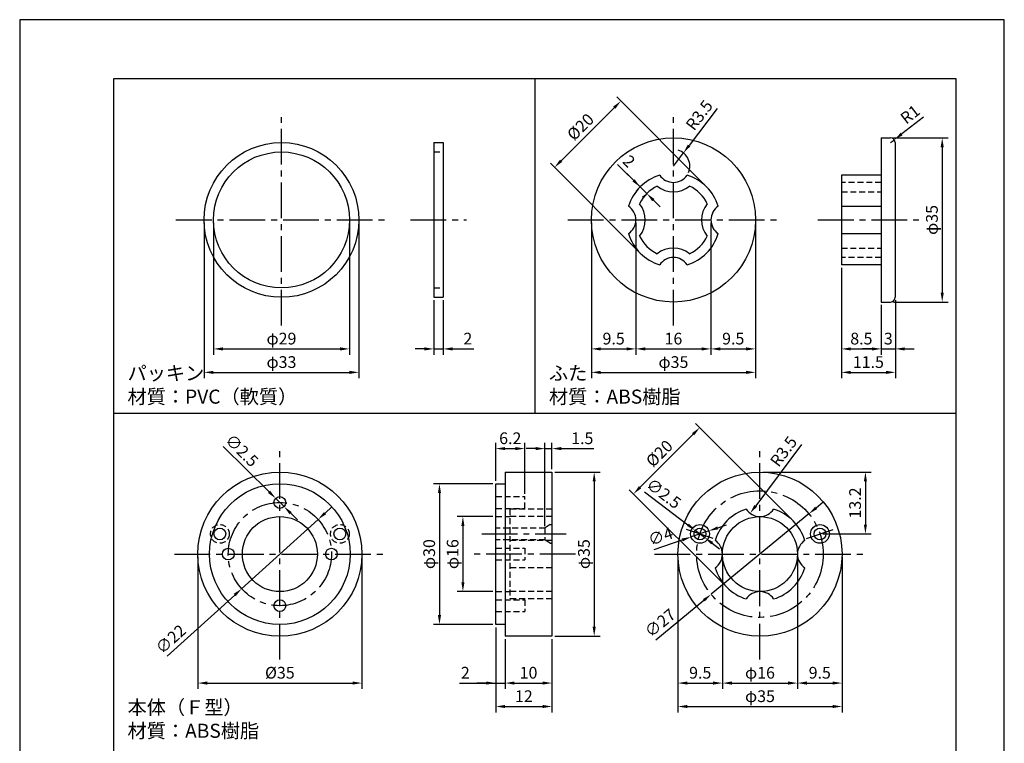
# Model space of a CAD drawing. Extents: x 0 to 210, y 0 to 297.
# Drawn here: x 0 to 210, y 143 to 297 of the extents above; entities that cross this region are included whole.
import ezdxf

# ---------------------------------------------------------------- set-up
doc = ezdxf.new("R2010")
doc.units = 0
doc.header["$LTSCALE"] = 0.4
doc.linetypes.add('CENTER2', pattern=[28.575, 19.05, -3.175, 3.175, -3.175])
doc.linetypes.add('HIDDEN2', pattern=[4.7625, 3.175, -1.5875])
doc.layers.get('DEFPOINTS').update_dxf_attribs({"linetype": 'CONTINUOUS'})
for name, color, linetype in [('CENTER', 6, 'CENTER2'), ('DIMS', 1, 'CONTINUOUS'), ('HIDDEN', 9, 'HIDDEN2'), ('MODEL', 7, 'CONTINUOUS'), ('TEXT', 7, 'CONTINUOUS'), ('TITLE', 7, 'CONTINUOUS')]:
    doc.layers.add(name, color=color, linetype=linetype)
doc.styles.add('DIMS', font='romans.shx', dxfattribs={"width": 0.75, "bigfont": 'bigfont.shx'})
doc.styles.get("Standard").update_dxf_attribs({"font": 'romans.shx', "bigfont": 'bigfont.shx'})
doc.dimstyles.new('DIMS', dxfattribs={"dimscale": 0, "dimtxt": 2.5, "dimasz": 2, "dimexe": 1.25, "dimexo": 0.625, "dimtad": 1, "dimtxsty": 'DIMS', "dimcen": 0, "dimclrt": 7, "dimazin": 3, "dimtfac": 1, "dimtmove": 0, "dimatfit": 3})

# ---------------------------------------------------------------- blocks, each defined once
blk = doc.blocks.new('*D50')
at = {"layer": 'DEFPOINTS', "color": 0}
for p in [(88.33, 237.8), (90.33, 237.8), (90.33, 226.8)]:
    blk.add_point(p, dxfattribs=at)
at = {"layer": 'DIMS', "color": 0}
for p, q in [((88.33, 237.17), (88.33, 225.55)), ((90.33, 237.17), (90.33, 225.55)), ((86.33, 226.8), (84.33, 226.8)), ((88.33, 226.8), (90.33, 226.8)), ((92.33, 226.8), (96.83, 226.8))]:
    blk.add_line(p, q, dxfattribs=at)
for points in [[(86.33, 227.13), (86.33, 226.46), (88.33, 226.8)], [(92.33, 227.13), (92.33, 226.46), (90.33, 226.8)]]:
    blk.add_solid(points, dxfattribs=at)
at = {"layer": 'DIMS', "color": 7, "insert": (95.58, 228.67), "char_height": 2.5, "attachment_point": 5, "style": 'DIMS'}
blk.add_mtext('2', dxfattribs=at)
blk = doc.blocks.new('*D51')
at = {"layer": 'DEFPOINTS', "color": 0}
for p in [(103.53, 165.54), (113.53, 165.54), (113.53, 155.54)]:
    blk.add_point(p, dxfattribs=at)
at = {"layer": 'DIMS', "color": 0}
for p, q in [((103.53, 164.92), (103.53, 154.29)), ((113.53, 164.92), (113.53, 154.29)), ((105.53, 155.54), (111.53, 155.54))]:
    blk.add_line(p, q, dxfattribs=at)
for points in [[(105.53, 155.88), (105.53, 155.21), (103.53, 155.54)], [(111.53, 155.88), (111.53, 155.21), (113.53, 155.54)]]:
    blk.add_solid(points, dxfattribs=at)
at = {"layer": 'DIMS', "color": 7, "insert": (108.53, 157.42), "char_height": 2.5, "attachment_point": 5, "style": 'DIMS'}
blk.add_mtext('10', dxfattribs=at)
blk = doc.blocks.new('*D52')
at = {"layer": 'DEFPOINTS', "color": 0}
for p in [(101.53, 168.04), (103.53, 165.54), (103.53, 155.54)]:
    blk.add_point(p, dxfattribs=at)
at = {"layer": 'DIMS', "color": 0}
for p, q in [((101.53, 167.42), (101.53, 154.29)), ((103.53, 164.92), (103.53, 154.29)), ((93.79, 155.54), (101.53, 155.54)), ((99.53, 155.54), (97.53, 155.54)), ((101.53, 155.54), (103.53, 155.54)), ((101.53, 155.54), (103.53, 155.54)), ((105.53, 155.54), (107.53, 155.54))]:
    blk.add_line(p, q, dxfattribs=at)
for points in [[(99.53, 155.88), (99.53, 155.21), (101.53, 155.54)], [(105.53, 155.88), (105.53, 155.21), (103.53, 155.54)]]:
    blk.add_solid(points, dxfattribs=at)
at = {"layer": 'DIMS', "color": 7, "insert": (95.04, 157.42), "char_height": 2.5, "attachment_point": 5, "style": 'DIMS'}
blk.add_mtext('2', dxfattribs=at)
blk = doc.blocks.new('*D53')
at = {"layer": 'DEFPOINTS', "color": 0}
for p in [(186.76, 237.8), (183.76, 236.8), (186.76, 226.8)]:
    blk.add_point(p, dxfattribs=at)
at = {"layer": 'DIMS', "color": 0}
for p, q in [((183.76, 236.17), (183.76, 225.55)), ((186.76, 237.17), (186.76, 225.55)), ((181.76, 226.8), (179.76, 226.8)), ((183.76, 226.8), (186.76, 226.8)), ((188.76, 226.8), (190.76, 226.8))]:
    blk.add_line(p, q, dxfattribs=at)
for points in [[(181.76, 227.13), (181.76, 226.46), (183.76, 226.8)], [(188.76, 227.13), (188.76, 226.46), (186.76, 226.8)]]:
    blk.add_solid(points, dxfattribs=at)
at = {"layer": 'DIMS', "color": 7, "insert": (185.26, 228.67), "char_height": 2.5, "attachment_point": 5, "style": 'DIMS'}
blk.add_mtext('3', dxfattribs=at)
blk = doc.blocks.new('*D54')
at = {"layer": 'DEFPOINTS', "color": 0}
for p in [(175.26, 244.73), (183.76, 236.8), (183.76, 226.8)]:
    blk.add_point(p, dxfattribs=at)
at = {"layer": 'DIMS', "color": 0}
for p, q in [((175.26, 244.11), (175.26, 225.55)), ((183.76, 236.17), (183.76, 225.55)), ((177.26, 226.8), (181.76, 226.8))]:
    blk.add_line(p, q, dxfattribs=at)
for points in [[(177.26, 227.13), (177.26, 226.46), (175.26, 226.8)], [(181.76, 227.13), (181.76, 226.46), (183.76, 226.8)]]:
    blk.add_solid(points, dxfattribs=at)
at = {"layer": 'DIMS', "color": 7, "insert": (179.51, 228.67), "char_height": 2.5, "attachment_point": 5, "style": 'DIMS'}
blk.add_mtext('8.5', dxfattribs=at)
blk = doc.blocks.new('*D55')
at = {"layer": 'DEFPOINTS', "color": 0}
for p in [(147.43, 254.3), (156.93, 254.3), (156.93, 226.8)]:
    blk.add_point(p, dxfattribs=at)
at = {"layer": 'DIMS', "color": 0}
for p, q in [((147.43, 253.67), (147.43, 225.55)), ((156.93, 253.67), (156.93, 225.55)), ((149.43, 226.8), (154.93, 226.8))]:
    blk.add_line(p, q, dxfattribs=at)
for points in [[(149.43, 227.13), (149.43, 226.46), (147.43, 226.8)], [(154.93, 227.13), (154.93, 226.46), (156.93, 226.8)]]:
    blk.add_solid(points, dxfattribs=at)
at = {"layer": 'DIMS', "color": 7, "insert": (152.18, 228.67), "char_height": 2.5, "attachment_point": 5, "style": 'DIMS'}
blk.add_mtext('9.5', dxfattribs=at)
blk = doc.blocks.new('*D56')
at = {"layer": 'DEFPOINTS', "color": 0}
for p in [(131.43, 254.3), (147.43, 254.3), (147.43, 226.8)]:
    blk.add_point(p, dxfattribs=at)
at = {"layer": 'DIMS', "color": 0}
for p, q in [((131.43, 253.67), (131.43, 225.55)), ((147.43, 253.67), (147.43, 225.55)), ((133.43, 226.8), (145.43, 226.8))]:
    blk.add_line(p, q, dxfattribs=at)
for points in [[(133.43, 227.13), (133.43, 226.46), (131.43, 226.8)], [(145.43, 227.13), (145.43, 226.46), (147.43, 226.8)]]:
    blk.add_solid(points, dxfattribs=at)
at = {"layer": 'DIMS', "color": 7, "insert": (139.43, 228.67), "char_height": 2.5, "attachment_point": 5, "style": 'DIMS'}
blk.add_mtext('16', dxfattribs=at)
blk = doc.blocks.new('*D57')
at = {"layer": 'DEFPOINTS', "color": 0}
for p in [(121.93, 254.3), (131.43, 254.3), (131.43, 226.8)]:
    blk.add_point(p, dxfattribs=at)
at = {"layer": 'DIMS', "color": 0}
for p, q in [((121.93, 253.67), (121.93, 225.55)), ((131.43, 253.67), (131.43, 225.55)), ((123.93, 226.8), (129.43, 226.8))]:
    blk.add_line(p, q, dxfattribs=at)
for points in [[(123.93, 227.13), (123.93, 226.46), (121.93, 226.8)], [(129.43, 227.13), (129.43, 226.46), (131.43, 226.8)]]:
    blk.add_solid(points, dxfattribs=at)
at = {"layer": 'DIMS', "color": 7, "insert": (126.68, 228.67), "char_height": 2.5, "attachment_point": 5, "style": 'DIMS'}
blk.add_mtext('9.5', dxfattribs=at)
blk = doc.blocks.new('*D58')
at = {"layer": 'DEFPOINTS', "color": 0}
for p in [(101.53, 198.04), (89.53, 168.04), (101.53, 168.04)]:
    blk.add_point(p, dxfattribs=at)
at = {"layer": 'DIMS', "color": 0}
for p, q in [((100.91, 198.04), (88.28, 198.04)), ((89.53, 196.04), (89.53, 170.04)), ((100.91, 168.04), (88.28, 168.04))]:
    blk.add_line(p, q, dxfattribs=at)
for points in [[(89.2, 196.04), (89.86, 196.04), (89.53, 198.04)], [(89.2, 170.04), (89.86, 170.04), (89.53, 168.04)]]:
    blk.add_solid(points, dxfattribs=at)
at = {"layer": 'DIMS', "color": 7, "insert": (87.66, 183.04), "char_height": 2.5, "attachment_point": 5, "rotation": 90, "style": 'DIMS'}
blk.add_mtext('φ30', dxfattribs=at)
blk = doc.blocks.new('*D59')
at = {"layer": 'DEFPOINTS', "color": 0}
for p in [(121.93, 226.8), (156.93, 226.8), (156.93, 221.8)]:
    blk.add_point(p, dxfattribs=at)
at = {"layer": 'DIMS', "color": 0}
for p, q in [((121.93, 226.17), (121.93, 220.55)), ((156.93, 226.17), (156.93, 220.55)), ((123.93, 221.8), (154.93, 221.8))]:
    blk.add_line(p, q, dxfattribs=at)
for points in [[(123.93, 222.13), (123.93, 221.46), (121.93, 221.8)], [(154.93, 222.13), (154.93, 221.46), (156.93, 221.8)]]:
    blk.add_solid(points, dxfattribs=at)
at = {"layer": 'DIMS', "color": 7, "insert": (139.43, 223.67), "char_height": 2.5, "attachment_point": 5, "style": 'DIMS'}
blk.add_mtext('φ35', dxfattribs=at)
blk = doc.blocks.new('*D60')
at = {"layer": 'DEFPOINTS', "color": 0}
for p in [(113.53, 200.54), (113.53, 165.54), (122.53, 165.54)]:
    blk.add_point(p, dxfattribs=at)
at = {"layer": 'DIMS', "color": 0}
for p, q in [((114.16, 200.54), (123.78, 200.54)), ((122.53, 198.54), (122.53, 167.54)), ((114.16, 165.54), (123.78, 165.54))]:
    blk.add_line(p, q, dxfattribs=at)
for points in [[(122.2, 198.54), (122.86, 198.54), (122.53, 200.54)], [(122.2, 167.54), (122.86, 167.54), (122.53, 165.54)]]:
    blk.add_solid(points, dxfattribs=at)
at = {"layer": 'DIMS', "color": 7, "insert": (120.66, 183.04), "char_height": 2.5, "attachment_point": 5, "rotation": 90, "style": 'DIMS'}
blk.add_mtext('φ35', dxfattribs=at)
blk = doc.blocks.new('*D61')
at = {"layer": 'DEFPOINTS', "color": 0}
for p in [(175.26, 226.8), (186.76, 226.8), (186.76, 221.8)]:
    blk.add_point(p, dxfattribs=at)
at = {"layer": 'DIMS', "color": 0}
for p, q in [((175.26, 226.17), (175.26, 220.55)), ((186.76, 226.17), (186.76, 220.55)), ((177.26, 221.8), (184.76, 221.8))]:
    blk.add_line(p, q, dxfattribs=at)
for points in [[(177.26, 222.13), (177.26, 221.46), (175.26, 221.8)], [(184.76, 222.13), (184.76, 221.46), (186.76, 221.8)]]:
    blk.add_solid(points, dxfattribs=at)
at = {"layer": 'DIMS', "color": 7, "insert": (181.01, 223.67), "char_height": 2.5, "attachment_point": 5, "style": 'DIMS'}
blk.add_mtext('11.5', dxfattribs=at)
blk = doc.blocks.new('*D62')
at = {"layer": 'DEFPOINTS', "color": 0}
for p in [(186.55, 271.41), (185.76, 270.8)]:
    blk.add_point(p, dxfattribs=at)
at = {"layer": 'DIMS', "color": 0}
for p, q in [((192.74, 276.21), (188.13, 272.64)), ((185.76, 270.8), (186.55, 271.41))]:
    blk.add_line(p, q, dxfattribs=at)
blk.add_solid([(187.92, 272.9), (188.33, 272.37), (186.55, 271.41)], dxfattribs=at)
at = {"layer": 'DIMS', "color": 7, "insert": (190.11, 276.55), "char_height": 2.5, "attachment_point": 5, "rotation": 37.7993, "style": 'DIMS'}
blk.add_mtext('R1', dxfattribs=at)
blk = doc.blocks.new('*D63')
at = {"layer": 'DEFPOINTS', "color": 0}
for p in [(185.76, 271.8), (185.76, 236.8), (196.76, 236.8)]:
    blk.add_point(p, dxfattribs=at)
at = {"layer": 'DIMS', "color": 0}
for p, q in [((186.38, 271.8), (198.01, 271.8)), ((196.76, 269.8), (196.76, 238.8)), ((186.38, 236.8), (198.01, 236.8))]:
    blk.add_line(p, q, dxfattribs=at)
for points in [[(196.42, 269.8), (197.09, 269.8), (196.76, 271.8)], [(196.42, 238.8), (197.09, 238.8), (196.76, 236.8)]]:
    blk.add_solid(points, dxfattribs=at)
at = {"layer": 'DIMS', "color": 7, "insert": (194.88, 254.3), "char_height": 2.5, "attachment_point": 5, "rotation": 90, "style": 'DIMS'}
blk.add_mtext('φ35', dxfattribs=at)
blk = doc.blocks.new('*D64')
at = {"layer": 'DEFPOINTS', "color": 0}
for p in [(157.89, 194.54), (155.79, 191.74)]:
    blk.add_point(p, dxfattribs=at)
at = {"layer": 'DIMS', "color": 0}
blk.add_line((166.77, 206.42), (156.99, 193.34), dxfattribs=at)
blk.add_solid([(156.72, 193.54), (157.26, 193.14), (155.79, 191.74)], dxfattribs=at)
at = {"layer": 'DIMS', "color": 7, "insert": (163.18, 204.75), "char_height": 2.5, "attachment_point": 5, "rotation": 53.2026, "style": 'DIMS'}
blk.add_mtext('R3.5', dxfattribs=at)
blk = doc.blocks.new('*D65')
at = {"layer": 'DEFPOINTS', "color": 0}
for p in [(157.89, 200.54), (170.68, 187.34), (180.38, 187.34)]:
    blk.add_point(p, dxfattribs=at)
at = {"layer": 'DIMS', "color": 0}
for p, q in [((158.51, 200.54), (181.63, 200.54)), ((180.38, 198.54), (180.38, 189.34)), ((171.31, 187.34), (181.63, 187.34))]:
    blk.add_line(p, q, dxfattribs=at)
for points in [[(180.05, 198.54), (180.71, 198.54), (180.38, 200.54)], [(180.05, 189.34), (180.71, 189.34), (180.38, 187.34)]]:
    blk.add_solid(points, dxfattribs=at)
at = {"layer": 'DIMS', "color": 7, "insert": (178.5, 193.94), "char_height": 2.5, "attachment_point": 5, "rotation": 90, "style": 'DIMS'}
blk.add_mtext('13.2', dxfattribs=at)
blk = doc.blocks.new('*D66')
at = {"layer": 'DEFPOINTS', "color": 0}
for p in [(165.89, 183.04), (175.39, 183.04), (175.39, 155.54)]:
    blk.add_point(p, dxfattribs=at)
at = {"layer": 'DIMS', "color": 0}
for p, q in [((165.89, 182.42), (165.89, 154.29)), ((175.39, 182.42), (175.39, 154.29)), ((167.89, 155.54), (173.39, 155.54))]:
    blk.add_line(p, q, dxfattribs=at)
for points in [[(167.89, 155.88), (167.89, 155.21), (165.89, 155.54)], [(173.39, 155.88), (173.39, 155.21), (175.39, 155.54)]]:
    blk.add_solid(points, dxfattribs=at)
at = {"layer": 'DIMS', "color": 7, "insert": (170.64, 157.42), "char_height": 2.5, "attachment_point": 5, "style": 'DIMS'}
blk.add_mtext('9.5', dxfattribs=at)
blk = doc.blocks.new('*D67')
at = {"layer": 'DEFPOINTS', "color": 0}
for p in [(140.39, 183.04), (149.89, 183.04), (149.89, 155.54)]:
    blk.add_point(p, dxfattribs=at)
at = {"layer": 'DIMS', "color": 0}
for p, q in [((140.39, 182.42), (140.39, 154.29)), ((149.89, 182.42), (149.89, 154.29)), ((142.39, 155.54), (147.89, 155.54))]:
    blk.add_line(p, q, dxfattribs=at)
for points in [[(142.39, 155.88), (142.39, 155.21), (140.39, 155.54)], [(147.89, 155.88), (147.89, 155.21), (149.89, 155.54)]]:
    blk.add_solid(points, dxfattribs=at)
at = {"layer": 'DIMS', "color": 7, "insert": (145.14, 157.42), "char_height": 2.5, "attachment_point": 5, "style": 'DIMS'}
blk.add_mtext('9.5', dxfattribs=at)
blk = doc.blocks.new('*D68')
at = {"layer": 'DEFPOINTS', "color": 0}
for p in [(149.89, 183.04), (165.89, 183.04), (165.89, 155.54)]:
    blk.add_point(p, dxfattribs=at)
at = {"layer": 'DIMS', "color": 0}
for p, q in [((149.89, 182.42), (149.89, 154.29)), ((165.89, 182.42), (165.89, 154.29)), ((151.89, 155.54), (163.89, 155.54))]:
    blk.add_line(p, q, dxfattribs=at)
for points in [[(151.89, 155.88), (151.89, 155.21), (149.89, 155.54)], [(163.89, 155.88), (163.89, 155.21), (165.89, 155.54)]]:
    blk.add_solid(points, dxfattribs=at)
at = {"layer": 'DIMS', "color": 7, "insert": (157.89, 157.42), "char_height": 2.5, "attachment_point": 5, "style": 'DIMS'}
blk.add_mtext('φ16', dxfattribs=at)
blk = doc.blocks.new('*D69')
at = {"layer": 'DEFPOINTS', "color": 0}
for p in [(140.39, 155.54), (175.39, 155.54), (175.39, 150.54)]:
    blk.add_point(p, dxfattribs=at)
at = {"layer": 'DIMS', "color": 0}
for p, q in [((140.39, 154.92), (140.39, 149.29)), ((175.39, 154.92), (175.39, 149.29)), ((142.39, 150.54), (173.39, 150.54))]:
    blk.add_line(p, q, dxfattribs=at)
for points in [[(142.39, 150.88), (142.39, 150.21), (140.39, 150.54)], [(173.39, 150.88), (173.39, 150.21), (175.39, 150.54)]]:
    blk.add_solid(points, dxfattribs=at)
at = {"layer": 'DIMS', "color": 7, "insert": (157.89, 152.42), "char_height": 2.5, "attachment_point": 5, "style": 'DIMS'}
blk.add_mtext('φ35', dxfattribs=at)
blk = doc.blocks.new('*D70')
at = {"layer": 'DEFPOINTS', "color": 0}
for p in [(168.31, 191.62), (147.46, 174.47)]:
    blk.add_point(p, dxfattribs=at)
at = {"layer": 'DIMS', "color": 0}
for p, q in [((169.86, 192.89), (171.4, 194.16)), ((168.31, 191.62), (147.46, 174.47)), ((135.67, 164.77), (145.92, 173.2))]:
    blk.add_line(p, q, dxfattribs=at)
for points in [[(169.65, 193.15), (170.07, 192.63), (168.31, 191.62)], [(145.71, 173.45), (146.13, 172.94), (147.46, 174.47)]]:
    blk.add_solid(points, dxfattribs=at)
at = {"layer": 'DIMS', "color": 7, "insert": (136.79, 168.11), "char_height": 2.5, "attachment_point": 5, "rotation": 39.4445, "style": 'DIMS'}
blk.add_mtext('∅27', dxfattribs=at)
blk = doc.blocks.new('*D71')
at = {"layer": 'DEFPOINTS', "color": 0}
for p in [(146.98, 187.99), (143.2, 186.7)]:
    blk.add_point(p, dxfattribs=at)
at = {"layer": 'DIMS', "color": 0}
for p, q in [((148.88, 188.63), (150.77, 189.28)), ((146.98, 187.99), (143.2, 186.7)), ((135.35, 184.03), (141.3, 186.06))]:
    blk.add_line(p, q, dxfattribs=at)
for points in [[(148.77, 188.95), (148.98, 188.32), (146.98, 187.99)], [(141.2, 186.37), (141.41, 185.74), (143.2, 186.7)]]:
    blk.add_solid(points, dxfattribs=at)
at = {"layer": 'DIMS', "color": 7, "insert": (136.78, 186.5), "char_height": 2.5, "attachment_point": 5, "rotation": 18.7809, "style": 'DIMS'}
blk.add_mtext('∅4', dxfattribs=at)
blk = doc.blocks.new('*D72')
at = {"layer": 'DEFPOINTS', "color": 0}
for p in [(113.53, 205.54), (113.53, 200.54), (112.03, 188.34)]:
    blk.add_point(p, dxfattribs=at)
at = {"layer": 'DIMS', "color": 0}
for p, q in [((112.03, 188.97), (112.03, 206.79)), ((113.53, 201.17), (113.53, 206.79)), ((110.03, 205.54), (108.03, 205.54)), ((112.03, 205.54), (113.53, 205.54)), ((115.53, 205.54), (122.44, 205.54))]:
    blk.add_line(p, q, dxfattribs=at)
for points in [[(110.03, 205.88), (110.03, 205.21), (112.03, 205.54)], [(115.53, 205.88), (115.53, 205.21), (113.53, 205.54)]]:
    blk.add_solid(points, dxfattribs=at)
at = {"layer": 'DIMS', "color": 7, "insert": (119.99, 207.42), "char_height": 2.5, "attachment_point": 5, "style": 'DIMS'}
blk.add_mtext('1.5', dxfattribs=at)
blk = doc.blocks.new('*D73')
at = {"layer": 'DEFPOINTS', "color": 0}
for p in [(132.36, 261.37), (133.75, 259.93), (133.77, 259.95)]:
    blk.add_point(p, dxfattribs=at)
at = {"layer": 'DIMS', "color": 0}
for p, q in [((127.53, 266.15), (132.33, 261.34)), ((130.92, 262.76), (129.5, 264.17)), ((131.91, 260.93), (131.45, 260.46)), ((132.33, 261.34), (133.75, 259.93)), ((132.33, 261.34), (133.75, 259.93)), ((133.33, 259.51), (132.86, 259.05)), ((135.16, 258.52), (136.57, 257.1))]:
    blk.add_line(p, q, dxfattribs=at)
for points in [[(131.15, 262.99), (130.68, 262.52), (132.33, 261.34)], [(135.4, 258.75), (134.92, 258.28), (133.75, 259.93)]]:
    blk.add_solid(points, dxfattribs=at)
at = {"layer": 'DIMS', "color": 7, "insert": (129.74, 266.59), "char_height": 2.5, "attachment_point": 5, "rotation": 315, "style": 'DIMS'}
blk.add_mtext('2', dxfattribs=at)
blk = doc.blocks.new('*D74')
at = {"layer": 'DEFPOINTS', "color": 0}
for p in [(101.53, 191.04), (94.53, 175.04), (101.53, 175.04)]:
    blk.add_point(p, dxfattribs=at)
at = {"layer": 'DIMS', "color": 0}
for p, q in [((100.91, 191.04), (93.28, 191.04)), ((94.53, 189.04), (94.53, 177.04)), ((100.91, 175.04), (93.28, 175.04))]:
    blk.add_line(p, q, dxfattribs=at)
for points in [[(94.2, 189.04), (94.86, 189.04), (94.53, 191.04)], [(94.2, 177.04), (94.86, 177.04), (94.53, 175.04)]]:
    blk.add_solid(points, dxfattribs=at)
at = {"layer": 'DIMS', "color": 7, "insert": (92.66, 183.04), "char_height": 2.5, "attachment_point": 5, "rotation": 90, "style": 'DIMS'}
blk.add_mtext('φ16', dxfattribs=at)
blk = doc.blocks.new('*D75')
at = {"layer": 'DEFPOINTS', "color": 0}
for p in [(101.53, 168.04), (113.53, 165.54), (113.53, 150.54)]:
    blk.add_point(p, dxfattribs=at)
at = {"layer": 'DIMS', "color": 0}
for p, q in [((101.53, 167.42), (101.53, 149.29)), ((113.53, 164.92), (113.53, 149.29)), ((103.53, 150.54), (111.53, 150.54))]:
    blk.add_line(p, q, dxfattribs=at)
for points in [[(103.53, 150.88), (103.53, 150.21), (101.53, 150.54)], [(111.53, 150.88), (111.53, 150.21), (113.53, 150.54)]]:
    blk.add_solid(points, dxfattribs=at)
at = {"layer": 'DIMS', "color": 7, "insert": (107.53, 152.42), "char_height": 2.5, "attachment_point": 5, "style": 'DIMS'}
blk.add_mtext('12', dxfattribs=at)
blk = doc.blocks.new('*D88')
at = {"layer": 'DEFPOINTS', "color": 0}
for p in [(54.6, 194.92), (56.38, 193.16)]:
    blk.add_point(p, dxfattribs=at)
at = {"layer": 'DIMS', "color": 0, "linetype": 'CONTINUOUS'}
for p, q in [((43.4, 206), (53.18, 196.33)), ((56.38, 193.16), (54.6, 194.92)), ((57.8, 191.76), (59.22, 190.35))]:
    blk.add_line(p, q, dxfattribs=at)
at = {"layer": 'DIMS', "color": 0}
for points in [[(53.41, 196.57), (52.94, 196.09), (54.6, 194.92)], [(58.03, 192), (57.56, 191.52), (56.38, 193.16)]]:
    blk.add_solid(points, dxfattribs=at)
at = {"layer": 'DIMS', "color": 7, "insert": (47.16, 204.92), "char_height": 2.5, "attachment_point": 5, "rotation": 315.3226, "style": 'DIMS'}
blk.add_mtext('∅2.5', dxfattribs=at)
blk = doc.blocks.new('*D89')
at = {"layer": 'DEFPOINTS', "color": 0}
for p in [(37.99, 183.04), (72.99, 183.04), (72.99, 155.54)]:
    blk.add_point(p, dxfattribs=at)
at = {"layer": 'DIMS', "color": 0}
for p, q in [((37.99, 182.42), (37.99, 154.29)), ((72.99, 182.42), (72.99, 154.29)), ((39.99, 155.54), (70.99, 155.54))]:
    blk.add_line(p, q, dxfattribs=at)
for points in [[(39.99, 155.88), (39.99, 155.21), (37.99, 155.54)], [(70.99, 155.88), (70.99, 155.21), (72.99, 155.54)]]:
    blk.add_solid(points, dxfattribs=at)
at = {"layer": 'DIMS', "color": 7, "insert": (55.49, 157.42), "char_height": 2.5, "attachment_point": 5, "style": 'DIMS'}
blk.add_mtext('%%C35', dxfattribs=at)
blk = doc.blocks.new('*D90')
at = {"layer": 'DEFPOINTS', "color": 0}
for p in [(63.64, 190.43), (47.34, 175.66)]:
    blk.add_point(p, dxfattribs=at)
at = {"layer": 'DIMS', "color": 0, "linetype": 'CONTINUOUS'}
for p, q in [((65.12, 191.77), (66.6, 193.12)), ((63.64, 190.43), (47.34, 175.66)), ((31.47, 161.27), (45.86, 174.31))]:
    blk.add_line(p, q, dxfattribs=at)
at = {"layer": 'DIMS', "color": 0}
for points in [[(64.9, 192.02), (65.34, 191.53), (63.64, 190.43)], [(45.63, 174.56), (46.08, 174.07), (47.34, 175.66)]]:
    blk.add_solid(points, dxfattribs=at)
at = {"layer": 'DIMS', "color": 7, "insert": (32.43, 164.67), "char_height": 2.5, "attachment_point": 5, "rotation": 42.1914, "style": 'DIMS'}
blk.add_mtext('∅22', dxfattribs=at)
blk = doc.blocks.new('*D91')
at = {"layer": 'DEFPOINTS', "color": 0}
for p in [(144.09, 188.1), (146.09, 186.59)]:
    blk.add_point(p, dxfattribs=at)
at = {"layer": 'DIMS', "color": 0, "linetype": 'CONTINUOUS'}
for p, q in [((133.29, 196.3), (142.5, 189.31)), ((146.09, 186.59), (144.09, 188.1)), ((147.68, 185.38), (149.27, 184.17))]:
    blk.add_line(p, q, dxfattribs=at)
at = {"layer": 'DIMS', "color": 0}
for points in [[(142.7, 189.57), (142.3, 189.04), (144.09, 188.1)], [(147.88, 185.64), (147.48, 185.11), (146.09, 186.59)]]:
    blk.add_solid(points, dxfattribs=at)
at = {"layer": 'DIMS', "color": 7, "insert": (137.16, 195.71), "char_height": 2.5, "attachment_point": 5, "rotation": 322.8053, "style": 'DIMS'}
blk.add_mtext('∅2.5', dxfattribs=at)
blk = doc.blocks.new('*D92')
at = {"layer": 'DEFPOINTS', "color": 0}
for p in [(130.91, 195.88), (164.96, 190.11), (150.82, 175.97)]:
    blk.add_point(p, dxfattribs=at)
at = {"layer": 'DIMS', "color": 0}
for p, q in [((164.52, 190.56), (144.16, 210.91)), ((143.63, 208.61), (132.32, 197.3)), ((150.37, 176.41), (130.02, 196.77))]:
    blk.add_line(p, q, dxfattribs=at)
for points in [[(143.4, 208.85), (143.87, 208.38), (145.05, 210.03)], [(132.08, 197.53), (132.55, 197.06), (130.91, 195.88)]]:
    blk.add_solid(points, dxfattribs=at)
at = {"layer": 'DIMS', "color": 7, "insert": (136.65, 204.28), "char_height": 2.5, "attachment_point": 5, "rotation": 45, "style": 'DIMS'}
blk.add_mtext('%%C20', dxfattribs=at)
blk = doc.blocks.new('*D93')
at = {"layer": 'DEFPOINTS', "color": 0}
for p in [(107.73, 205.54), (101.53, 198.04), (107.73, 195.29)]:
    blk.add_point(p, dxfattribs=at)
at = {"layer": 'DIMS', "color": 0, "linetype": 'CONTINUOUS'}
for p, q in [((101.53, 198.67), (101.53, 206.79)), ((107.73, 195.92), (107.73, 206.79)), ((103.53, 205.54), (105.73, 205.54))]:
    blk.add_line(p, q, dxfattribs=at)
at = {"layer": 'DIMS', "color": 0}
for points in [[(103.53, 205.88), (103.53, 205.21), (101.53, 205.54)], [(105.73, 205.88), (105.73, 205.21), (107.73, 205.54)]]:
    blk.add_solid(points, dxfattribs=at)
at = {"layer": 'DIMS', "color": 7, "insert": (104.63, 207.42), "char_height": 2.5, "attachment_point": 5, "style": 'DIMS'}
blk.add_mtext('6.2', dxfattribs=at)
blk = doc.blocks.new('*D94')
at = {"layer": 'DEFPOINTS', "color": 0}
for p in [(114.07, 265.51), (146.5, 261.37), (132.36, 247.23)]:
    blk.add_point(p, dxfattribs=at)
at = {"layer": 'DIMS', "color": 0}
for p, q in [((146.06, 261.81), (127.33, 280.54)), ((126.8, 278.24), (115.49, 266.92)), ((131.91, 247.67), (113.19, 266.39))]:
    blk.add_line(p, q, dxfattribs=at)
for points in [[(126.57, 278.47), (127.04, 278), (128.22, 279.65)], [(115.25, 267.16), (115.72, 266.69), (114.07, 265.51)]]:
    blk.add_solid(points, dxfattribs=at)
at = {"layer": 'DIMS', "color": 7, "insert": (119.82, 273.91), "char_height": 2.5, "attachment_point": 5, "rotation": 45, "style": 'DIMS'}
blk.add_mtext('%%C20', dxfattribs=at)
blk = doc.blocks.new('*D95')
at = {"layer": 'DEFPOINTS', "color": 0}
for p in [(141.55, 268.58), (139.43, 265.8)]:
    blk.add_point(p, dxfattribs=at)
at = {"layer": 'DIMS', "color": 0, "linetype": 'CONTINUOUS'}
for p, q in [((148.79, 278.09), (142.76, 270.17)), ((139.43, 265.8), (141.55, 268.58))]:
    blk.add_line(p, q, dxfattribs=at)
blk.add_arc((139.43, 265.8), 3.5, 336.6724, 73.1534, dxfattribs=at)
at = {"layer": 'DIMS', "color": 0}
blk.add_solid([(142.5, 270.37), (143.03, 269.97), (141.55, 268.58)], dxfattribs=at)
at = {"layer": 'DIMS', "color": 7, "insert": (145.19, 276.45), "char_height": 2.5, "attachment_point": 5, "rotation": 52.6906, "style": 'DIMS'}
blk.add_mtext('R3.5', dxfattribs=at)
blk = doc.blocks.new('*D96')
at = {"layer": 'DEFPOINTS', "color": 0}
for p in [(41.33, 254.3), (70.33, 254.3), (70.33, 226.8)]:
    blk.add_point(p, dxfattribs=at)
at = {"layer": 'DIMS', "color": 0}
for p, q in [((41.33, 253.67), (41.33, 225.55)), ((70.33, 253.67), (70.33, 225.55)), ((43.33, 226.8), (68.33, 226.8))]:
    blk.add_line(p, q, dxfattribs=at)
for points in [[(43.33, 227.13), (43.33, 226.46), (41.33, 226.8)], [(68.33, 227.13), (68.33, 226.46), (70.33, 226.8)]]:
    blk.add_solid(points, dxfattribs=at)
at = {"layer": 'DIMS', "color": 7, "insert": (55.83, 228.67), "char_height": 2.5, "attachment_point": 5, "style": 'DIMS'}
blk.add_mtext('φ29', dxfattribs=at)
blk = doc.blocks.new('*D97')
at = {"layer": 'DEFPOINTS', "color": 0}
for p in [(39.33, 254.3), (72.33, 254.3), (72.33, 221.8)]:
    blk.add_point(p, dxfattribs=at)
at = {"layer": 'DIMS', "color": 0}
for p, q in [((39.33, 253.67), (39.33, 220.55)), ((72.33, 253.67), (72.33, 220.55)), ((41.33, 221.8), (70.33, 221.8))]:
    blk.add_line(p, q, dxfattribs=at)
for points in [[(41.33, 222.13), (41.33, 221.46), (39.33, 221.8)], [(70.33, 222.13), (70.33, 221.46), (72.33, 221.8)]]:
    blk.add_solid(points, dxfattribs=at)
at = {"layer": 'DIMS', "color": 7, "insert": (55.83, 223.67), "char_height": 2.5, "attachment_point": 5, "style": 'DIMS'}
blk.add_mtext('φ33', dxfattribs=at)

msp = doc.modelspace()

# ---------------------------------------------------------------- linework, layer by layer
at = {"layer": 'CENTER'}
for p, q in [((55.828, 231.797), (55.828, 276.797)), ((139.428, 231.797), (139.428, 276.797)), ((33.328, 254.297), (78.328, 254.297)), ((83.328, 254.297), (95.328, 254.297)), ((116.928, 254.297), (161.928, 254.297)), ((170.256, 254.297), (191.756, 254.297)), ((55.488, 160.544), (55.488, 205.544)), ((157.887, 160.544), (157.887, 205.544)), ((98.531, 187.344), (116.531, 187.344)), ((147.934, 186.388), (142.247, 188.299)), ((167.84, 186.388), (173.528, 188.299)), ((32.988, 183.044), (77.988, 183.044)), ((118.531, 183.044), (96.531, 183.044)), ((135.387, 183.044), (180.387, 183.044))]:
    msp.add_line(p, q, dxfattribs=at)
for centre, radius in [((157.887, 183.044), 13.5), ((55.488, 183.044), 11)]:
    msp.add_circle(centre, radius, dxfattribs=at)
at = {"layer": 'DEFPOINTS', "ltscale": 20}
msp.add_lwpolyline([(0, 0), (210, 0), (210, 297), (0, 297)], close=True, dxfattribs=at)
at = {"layer": 'HIDDEN'}
for p, q in [((88.328, 268.797), (90.328, 268.797)), ((183.756, 262.297), (175.256, 262.297)), ((175.256, 260.297), (183.756, 260.297)), ((175.256, 248.297), (183.756, 248.297)), ((183.756, 246.297), (175.256, 246.297)), ((88.328, 239.797), (90.328, 239.797)), ((101.531, 195.294), (107.731, 195.294)), ((107.731, 192.794), (107.731, 195.294)), ((101.531, 192.794), (107.731, 192.794)), ((104.531, 192.609), (104.531, 173.479)), ((113.531, 192.609), (104.531, 192.609)), ((101.531, 191.044), (104.531, 191.044)), ((113.531, 191.044), (104.531, 191.044)), ((113.156, 189.344), (112.031, 188.594)), ((113.156, 189.344), (113.531, 189.344)), ((112.031, 188.594), (101.531, 188.594)), ((112.031, 188.594), (112.031, 186.094)), ((112.031, 186.094), (101.531, 186.094)), ((113.531, 185.96), (104.531, 185.96)), ((113.156, 185.344), (112.031, 186.094)), ((113.156, 185.344), (113.531, 185.344)), ((101.531, 184.294), (107.731, 184.294)), ((107.731, 184.294), (107.731, 181.794)), ((101.531, 181.794), (107.731, 181.794)), ((113.531, 180.127), (104.531, 180.127)), ((101.531, 175.044), (104.531, 175.044)), ((113.531, 175.044), (104.531, 175.044)), ((101.531, 173.294), (107.731, 173.294)), ((113.531, 173.479), (104.531, 173.479)), ((107.731, 173.294), (107.731, 170.794)), ((101.531, 170.794), (107.731, 170.794))]:
    msp.add_line(p, q, dxfattribs=at)
for centre in [(42.691, 187.344), (68.285, 187.344)]:
    msp.add_circle(centre, 2, dxfattribs=at)
at = {"layer": 'MODEL'}
for p, q in [((183.756, 271.797), (183.756, 236.797)), ((183.756, 271.797), (185.756, 271.797)), ((88.328, 270.797), (88.328, 237.797)), ((88.328, 270.797), (90.328, 270.797)), ((90.328, 270.797), (90.328, 237.797)), ((186.756, 270.797), (186.756, 237.797)), ((175.256, 263.862), (175.256, 244.732)), ((183.756, 263.862), (175.256, 263.862)), ((175.256, 257.214), (183.756, 257.214)), ((175.256, 251.381), (183.756, 251.381)), ((183.756, 244.732), (175.256, 244.732)), ((88.328, 237.797), (90.328, 237.797)), ((183.756, 236.797), (185.756, 236.797)), ((103.531, 200.544), (103.531, 165.544)), ((103.531, 200.544), (113.531, 200.544)), ((113.531, 200.544), (113.531, 165.544)), ((101.531, 168.044), (101.531, 198.044)), ((101.531, 198.044), (103.531, 198.044)), ((103.531, 168.044), (101.531, 168.044)), ((113.531, 165.544), (103.531, 165.544))]:
    msp.add_line(p, q, dxfattribs=at)
for centre, radius in [((139.428, 254.297), 17.5), ((55.828, 254.297), 16.5), ((55.828, 254.297), 14.5), ((55.488, 183.044), 17.5), ((157.887, 183.044), 17.5), ((55.488, 183.044), 15), ((55.488, 194.044), 1.25), ((55.488, 183.044), 8), ((145.09, 187.344), 2), ((157.887, 183.044), 8), ((170.684, 187.344), 2), ((42.691, 187.344), 1.25), ((68.285, 187.344), 1.25), ((145.09, 187.344), 1.25), ((170.684, 187.344), 1.25), ((44.488, 183.044), 1.25), ((66.488, 183.044), 1.25), ((55.488, 172.044), 1.25)]:
    msp.add_circle(centre, radius, dxfattribs=at)
for centre, radius, start, end in [((185.756, 270.797), 1, 0, 90), ((139.428, 254.297), 10, 106.95743, 163.04257), ((139.428, 265.797), 3.5, 213.55898, 326.44102), ((139.428, 254.297), 10, 16.95743, 73.04257), ((139.428, 254.297), 8, 115.55469, 154.44531), ((139.428, 265.797), 5.5, 231.1377, 308.8623), ((139.428, 254.297), 8, 25.55469, 64.44531), ((127.928, 254.297), 3.5, 303.55898, 56.44102), ((127.928, 254.297), 5.5, 321.1377, 38.8623), ((150.928, 254.297), 5.5, 141.1377, 218.8623), ((150.928, 254.297), 3.5, 123.55898, 236.44102), ((139.428, 254.297), 10, 196.95743, 253.04257), ((139.428, 254.297), 8, 205.55469, 244.44531), ((139.428, 254.297), 10, 286.95743, 343.04257), ((139.428, 254.297), 8, 295.55469, 334.44531), ((139.428, 242.797), 5.5, 51.1377, 128.8623), ((139.428, 242.797), 3.5, 33.55898, 146.44102), ((185.756, 237.797), 1, 270, 0), ((157.887, 183.044), 10, 106.95743, 163.04257), ((157.887, 194.544), 3.5, 213.55898, 326.44102), ((157.887, 183.044), 10, 16.95743, 73.04257), ((146.387, 183.044), 3.5, 303.55898, 56.44102), ((169.387, 183.044), 3.5, 123.55898, 236.44102), ((157.887, 183.044), 10, 196.95743, 253.04257), ((157.887, 183.044), 10, 286.95743, 343.04257), ((157.887, 171.544), 3.5, 33.55898, 146.44102)]:
    msp.add_arc(centre, radius, start, end, dxfattribs=at)
at = {"layer": 'TITLE'}
for p, q in [((109.875, 284.375), (109.875, 213.122)), ((20, 213.122), (199.75, 213.122))]:
    msp.add_line(p, q, dxfattribs=at)
msp.add_lwpolyline([(20, 12.625), (199.75, 12.625), (199.75, 284.375), (20, 284.375)], close=True, dxfattribs=at)

# ---------------------------------------------------------------- texts
at = {"layer": 'TEXT', "char_height": 3, "attachment_point": 1}
for s, width, insert in [('パッキン\\P材質：PVC（軟質）', 61.03267, (23, 223.122)), ('ふた\\P材質：ABS樹脂', 82.28953, (112.875, 223.122)), ('本体（Ｆ型）\\P材質：ABS樹脂', 83.89944, (23, 151.868))]:
    msp.add_mtext_dynamic_manual_height_columns(s, width=width, gutter_width=12.5, heights=[0], dxfattribs=dict(at, insert=insert))

# ---------------------------------------------------------------- dimensions: what is measured, and where the dimension line sits
at = {"layer": 'DIMS'}
for p1, p2, distance, picture, middle in [((146.499, 261.368), (132.357, 247.226), -25.857, '*D94', (119.818, 273.907)), ((164.958, 190.115), (150.816, 175.973), -28.159, '*D92', (136.65, 204.281))]:
    dim = msp.add_aligned_dim(p1=p1, p2=p2, distance=distance, dimstyle='DIMS', override={"dimscale": 1, "dimpost": '%%C<>'}, dxfattribs=at)
    dim.commit()
    dim.dimension.update_dxf_attribs({"geometry": picture, "text_midpoint": middle})
for center, mpoint, override, picture, middle in [((139.428, 265.797), (141.549, 268.581), {"dimscale": 1, "dimtih": 1}, '*D95', (146.682, 275.316)), ((185.756, 270.797), (186.546, 271.41), {"dimscale": 1}, '*D62', (191.259, 275.065)), ((157.887, 194.544), (155.791, 191.741), {"dimscale": 1, "dimtmove": 1}, '*D64', (164.682, 203.628))]:
    dim = msp.add_radius_dim(center=center, mpoint=mpoint, dimstyle='DIMS', override=override, dxfattribs=at)
    dim.commit()
    dim.dimension.update_dxf_attribs({"geometry": picture, "text_midpoint": middle, "dimtype": 164})
for base, p1, p2, override, picture, middle in [((196.756, 236.797), (185.756, 271.797), (185.756, 236.797), {"dimscale": 1, "dimpost": 'φ<>'}, '*D63', (194.881, 254.297)), ((122.531, 165.544), (113.531, 200.544), (113.531, 165.544), {"dimscale": 1, "dimpost": 'φ<>'}, '*D60', (120.656, 183.044)), ((180.38, 187.344), (157.887, 200.544), (170.684, 187.344), {"dimscale": 1}, '*D65', (178.505, 193.944)), ((89.531, 168.044), (101.531, 198.044), (101.531, 168.044), {"dimscale": 1, "dimpost": 'φ<>'}, '*D58', (87.656, 183.044)), ((94.531, 175.044), (101.531, 191.044), (101.531, 175.044), {"dimscale": 1, "dimpost": 'φ<>'}, '*D74', (92.656, 183.044))]:
    dim = msp.add_linear_dim(base=base, p1=p1, p2=p2, angle=90, dimstyle='DIMS', override=override, dxfattribs=at)
    dim.commit()
    dim.dimension.update_dxf_attribs({"geometry": picture, "text_midpoint": middle})
dim = msp.add_linear_dim(base=(133.746, 259.93), p1=(132.357, 261.368), p2=(133.771, 259.954), angle=315, dimstyle='DIMS', override={"dimscale": 1, "dimtmove": 1}, dxfattribs=at)
dim.commit()
dim.dimension.update_dxf_attribs({"geometry": '*D73', "text_midpoint": (128.41, 265.266), "dimtype": 161})
for base, p1, p2, override, picture, middle in [((72.328, 221.797), (39.328, 254.297), (72.328, 254.297), {"dimscale": 1, "dimpost": 'φ<>'}, '*D97', (55.828, 223.672)), ((70.328, 226.797), (41.328, 254.297), (70.328, 254.297), {"dimscale": 1, "dimpost": 'φ<>'}, '*D96', (55.828, 228.672)), ((131.428, 226.797), (121.928, 254.297), (131.428, 254.297), {"dimscale": 1}, '*D57', (126.678, 228.672)), ((147.428, 226.797), (131.428, 254.297), (147.428, 254.297), {"dimscale": 1, "dimtmove": 1}, '*D56', (139.428, 228.672)), ((156.928, 226.797), (147.428, 254.297), (156.928, 254.297), {"dimscale": 1, "dimtmove": 1}, '*D55', (152.178, 228.672)), ((183.756, 226.797), (175.256, 244.732), (183.756, 236.797), {"dimscale": 1}, '*D54', (179.506, 228.672)), ((90.328, 226.797), (88.328, 237.797), (90.328, 237.797), {"dimscale": 1}, '*D50', (95.578, 228.672)), ((186.756, 226.797), (183.756, 236.797), (186.756, 237.797), {"dimscale": 1, "dimtmove": 1}, '*D53', (185.256, 228.672)), ((156.928, 221.797), (121.928, 226.797), (156.928, 226.797), {"dimscale": 1, "dimpost": 'φ<>'}, '*D59', (139.428, 223.672)), ((186.756, 221.797), (175.256, 226.797), (186.756, 226.797), {"dimscale": 1}, '*D61', (181.006, 223.672)), ((107.731, 205.544), (101.531, 198.044), (107.731, 195.294), {"dimscale": 1}, '*D93', (104.631, 207.419)), ((113.531, 205.544), (112.031, 188.344), (113.531, 200.544), {"dimscale": 1}, '*D72', (119.986, 207.419)), ((72.988, 155.544), (37.988, 183.044), (72.988, 183.044), {"dimscale": 1, "dimpost": '%%C<>'}, '*D89', (55.488, 157.419)), ((149.887, 155.544), (140.387, 183.044), (149.887, 183.044), {"dimscale": 1}, '*D67', (145.137, 157.419)), ((165.887, 155.544), (149.887, 183.044), (165.887, 183.044), {"dimscale": 1, "dimpost": 'φ<>'}, '*D68', (157.887, 157.419)), ((175.387, 155.544), (165.887, 183.044), (175.387, 183.044), {"dimscale": 1, "dimtmove": 1}, '*D66', (170.637, 157.419)), ((113.531, 150.544), (101.531, 168.044), (113.531, 165.544), {"dimscale": 1, "dimtmove": 1}, '*D75', (107.531, 152.419)), ((113.531, 155.544), (103.531, 165.544), (113.531, 165.544), {"dimscale": 1, "dimtmove": 1}, '*D51', (108.531, 157.419)), ((175.387, 150.544), (140.387, 155.544), (175.387, 155.544), {"dimscale": 1, "dimpost": 'φ<>'}, '*D69', (157.887, 152.419))]:
    dim = msp.add_linear_dim(base=base, p1=p1, p2=p2, dimstyle='DIMS', override=override, dxfattribs=at)
    dim.commit()
    dim.dimension.update_dxf_attribs({"geometry": picture, "text_midpoint": middle})
for p1, p2, picture, middle in [((56.377, 193.165), (54.599, 194.923), '*D88', (45.841, 203.583)), ((146.086, 186.588), (144.095, 188.1), '*D91', (136.028, 194.221)), ((168.313, 191.621), (147.462, 174.467), '*D70', (137.981, 166.666)), ((63.638, 190.432), (47.338, 175.656), '*D90', (33.687, 163.282))]:
    dim = msp.add_diameter_dim_2p(p1=p1, p2=p2, dimstyle='DIMS', override={"dimscale": 1}, dxfattribs=at)
    dim.commit()
    dim.dimension.update_dxf_attribs({"geometry": picture, "text_midpoint": middle, "dimtype": 163})
dim = msp.add_diameter_dim_2p(p1=(146.984, 187.988), p2=(143.197, 186.7), dimstyle='DIMS', override={"dimscale": 1}, dxfattribs=at)
dim.commit()
dim.dimension.update_dxf_attribs({"geometry": '*D71', "text_midpoint": (136.777, 186.497)})
dim = msp.add_linear_dim(base=(103.531, 155.544), p1=(101.531, 168.044), p2=(103.531, 165.544), dimstyle='DIMS', override={"dimscale": 1, "dimtmove": 1}, dxfattribs=at)
dim.commit()
dim.dimension.update_dxf_attribs({"geometry": '*D52', "text_midpoint": (95.039, 153.503), "dimtype": 160})

doc.saveas('drawing.dxf')
